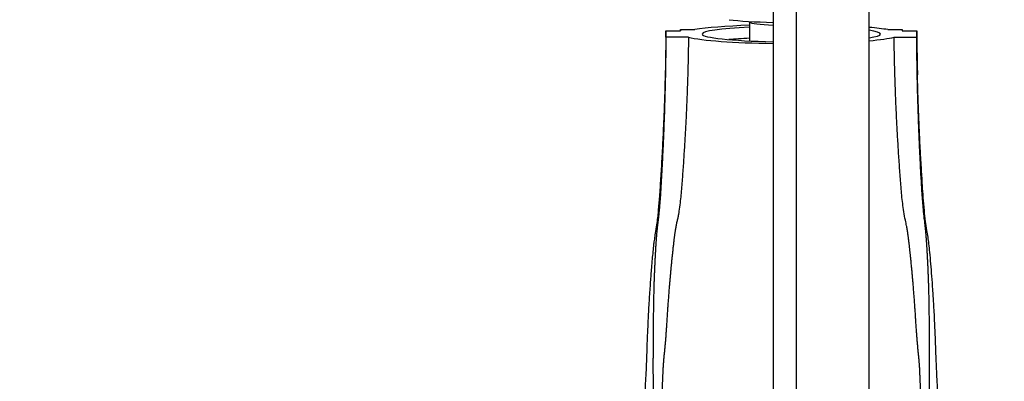
# Paper-space layout 'Layout1' of a CAD drawing. Units: millimetres. Extents: x 0 to 1660, y 0 to 2658.
# Drawn here: x 737 to 873, y 2344 to 2394 of the extents above; entities that cross this region are included whole.
import ezdxf
from ezdxf import colors
from ezdxf.entities.mleader import LeaderData, LeaderLine
from ezdxf.math import Vec2, Vec3

# ---------------------------------------------------------------- set-up
doc = ezdxf.new("R2010")
doc.units = ezdxf.units.MM
doc.layers.add('DV4_Défaut', color=7, linetype='Continuous')
doc.layers.add('Défaut', color=7, linetype='Continuous')

# ---------------------------------------------------------------- blocks, each defined once
blk = doc.blocks.new('_DOT')
at = {"color": 0}
blk.add_line((0, 0), (-1, 0), dxfattribs=at)
at = {"color": 0, "const_width": 0.333}
blk.add_lwpolyline([(-0.1665, 0, 1), (0.1665, 0, 1)], format="xyb", close=True, dxfattribs=at)
blk = doc.blocks.new('SE3')
at = {"layer": 'DV4_Défaut', "color": 7, "linetype": 'Continuous'}
for p, q in [((854.2, 2326.32), (854.2, 2469.32)), ((844.2, 2465.69), (844.2, 2325.7)), ((841.01, 2442.68), (841.01, 2326.29)), ((828.26, 2392.25), (828.26, 2392.43)), ((828.26, 2392.43), (830.25, 2392.43)), ((837.7, 2393.56), (837.78, 2393.47)), ((837.76, 2393.49), (837.76, 2390.88)), ((856.78, 2392.43), (858.76, 2392.43)), ((858.76, 2392.43), (858.76, 2392.25)), ((826.26, 2391.38), (826.26, 2392.25)), ((826.26, 2392.25), (828.26, 2392.25)), ((829.37, 2391.38), (826.26, 2391.38)), ((857.65, 2391.38), (860.76, 2391.38)), ((858.76, 2392.25), (860.76, 2392.25)), ((860.76, 2391.82), (860.76, 2392.25)), ((860.76, 2391.38), (860.76, 2391.82)), ((860.84, 2386.93), (860.84, 2387.1))]:
    blk.add_line(p, q, dxfattribs=at)
blk.add_arc((1175.04, 2394.15), 314.29, 180.4067, 181.2932, dxfattribs=at)
for centre, major_axis, start_param, end_param in [((843.51, 2394.31), (10.45, 0), 3.753298, 4.470812), ((843.51, 2391.82), (-15, 0), -1.177394, -0.485518), ((843.51, 2391.82), (-12.25, 0), 5.200986, 6.283185), ((843.51, 2393.51), (5.75, 0), 3.229193, 4.262592), ((843.51, 2391.82), (-15, 0), 3.627111, 3.919559), ((843.51, 2391.82), (15, 0), 3.48143, 4.544941), ((843.51, 2391.82), (-12.25, 0), 0, 1.365271), ((843.51, 2390.33), (-12, 0), -1.071091, -0.7749), ((843.51, 2391.82), (-12.25, 0), 2.630593, 3.652592), ((843.51, 2391.82), (15, 0), -0.777966, -0.339837)]:
    blk.add_ellipse(centre, major_axis=major_axis, ratio=0.087156, start_param=start_param, end_param=end_param, dxfattribs=at)
for points, weights in [([(828.26, 2392.43), (828.26, 2392.37), (828.26, 2392.31), (828.26, 2392.25)], [1, 0.999997817777, 0.999995610259, 0.999993377503]), ([(858.76, 2392.43), (858.76, 2392.37), (858.76, 2392.31), (858.76, 2392.25)], [1, 0.999997817771, 0.999995610247, 0.999993377484]), ([(826.26, 2392.25), (826.26, 2391.97), (826.26, 2391.68), (826.26, 2391.39)], [1, 0.999992726425, 0.999985022393, 0.999976892766]), ([(860.76, 2392.25), (860.76, 2392.14), (860.76, 2392.03), (860.76, 2391.91)], [1, 0.999997125838, 0.999994184462, 0.999991176172])]:
    blk.add_rational_spline(points, weights, degree=3, dxfattribs=at)
for points, knots in [([(826.26, 2391.4), (826.25, 2391.1), (826.25, 2390.65), (826.24, 2389.91), (826.23, 2389.34), (826.22, 2388.85), (826.21, 2388.17), (826.19, 2386.95), (826.14, 2385.03), (826.07, 2382.71), (825.97, 2380.2), (825.85, 2377.49), (825.71, 2374.77), (825.54, 2372.04), (825.39, 2369.65), (825.21, 2367.53), (825.05, 2365.85), (824.81, 2364.57), (824.68, 2363.66), (824.57, 2362.84), (824.47, 2361.92), (824.37, 2360.84), (824.25, 2359.45), (824.11, 2357.64), (823.96, 2355.42), (823.83, 2353.07), (823.72, 2350.75), (823.62, 2348.15), (823.54, 2345.36), (823.35, 2342.49), (823.3, 2340.27), (823.27, 2338.45), (823.25, 2336.93), (823.23, 2335.89), (823.23, 2335.4)], [0, 0, 0, 0, 0.034509, 0.059383, 0.075284, 0.080644, 0.086097, 0.11022, 0.142224, 0.18215, 0.226077, 0.267407, 0.317499, 0.363104, 0.404984, 0.438501, 0.470506, 0.490218, 0.503677, 0.515705, 0.532633, 0.549542, 0.569688, 0.601879, 0.640065, 0.681525, 0.721039, 0.758432, 0.815883, 0.86703, 0.911708, 0.938103, 0.970006, 1, 1, 1, 1]), ([(863.99, 2326.5), (863.97, 2327.04), (863.92, 2328.61), (863.84, 2331.35), (863.79, 2334.72), (863.73, 2338.04), (863.71, 2341.24), (863.56, 2344.29), (863.42, 2347.14), (863.34, 2349.82), (863.23, 2352.35), (863.11, 2354.64), (862.98, 2356.69), (862.85, 2358.51), (862.71, 2360.22), (862.58, 2361.7), (862.44, 2362.94), (862.32, 2363.91), (862.14, 2364.97), (861.95, 2366.16), (861.8, 2367.67), (861.66, 2369.32), (861.55, 2370.91), (861.47, 2372.26), (861.41, 2373.25), (861.36, 2374.08), (861.31, 2374.98), (861.24, 2376.19), (861.16, 2377.73), (861.08, 2379.59), (860.99, 2381.78), (860.9, 2384.31), (860.86, 2385.93), (860.84, 2386.93)], [0, 0, 0, 0, 0.0370769, 0.106633, 0.1717498, 0.2321379, 0.2875856, 0.338371, 0.384844, 0.4273769, 0.4674763, 0.5051833, 0.5349948, 0.5630999, 0.5894995, 0.6136138, 0.6312835, 0.6459708, 0.6601414, 0.6794961, 0.7032352, 0.7305971, 0.7564855, 0.7772464, 0.7928113, 0.8018889, 0.8156059, 0.8341957, 0.8577155, 0.8862365, 0.9198426, 0.9586279, 1, 1, 1, 1])]:
    blk.add_open_spline(points, degree=3, knots=knots, dxfattribs=at)
for points, weights, knots in [([(826.26, 2391.38), (826.23, 2384.97), (825.96, 2376.86), (825.45, 2368.66), (825.25, 2366.67), (825.14, 2365.89), (824.99, 2364.54), (824.69, 2360.26), (824.52, 2354.84), (824.52, 2349.95), (824.5, 2347.74), (824.48, 2346.29), (824.52, 2342.36), (824.55, 2338.9), (824.55, 2336.33), (824.55, 2336.31)], [1, 0.999792254375, 0.999119350243, 0.998061003363, 0.997425743767, 0.996998260024, 0.996404323707, 0.995282268166, 0.99394490219, 0.992638310695, 0.991768242954, 0.991081260955, 0.990015064238, 0.98934700818, 0.988908088149, 0.988905382235], [0, 0, 0, 0, 0.332989, 0.416236, 0.426642, 0.437048, 0.457859, 0.499483, 0.665977, 0.749224, 0.770036, 0.790848, 0.832472, 0.998966, 1, 1, 1, 1]), ([(829.37, 2391.38), (829.3, 2384.97), (828.93, 2376.88), (828.26, 2368.72), (827.95, 2366.75), (827.76, 2365.99), (827.5, 2364.67), (827, 2360.46), (826.54, 2355.15), (826.27, 2350.37), (826.07, 2348.23), (825.91, 2346.84), (825.72, 2343.03), (825.62, 2339.55), (825.52, 2336.95), (825.52, 2336.84)], [1, 0.999746419979, 0.998925054695, 0.997633207396, 0.996857792068, 0.996335993659, 0.995611018662, 0.994241406819, 0.992608981141, 0.991014119641, 0.989952091035, 0.989113541921, 0.987812112895, 0.986972352844, 0.986421185549, 0.986398342406], [0, 0, 0, 0, 0.330925, 0.413656, 0.423998, 0.434339, 0.455022, 0.496388, 0.66185, 0.744581, 0.765264, 0.785947, 0.827313, 0.992775, 1, 1, 1, 1]), ([(861.98, 2328.05), (861.92, 2328.77), (861.73, 2331.45), (861.49, 2336.97), (861.3, 2343.03), (861.12, 2346.84), (860.96, 2348.23), (860.76, 2350.37), (860.48, 2355.15), (860.03, 2360.46), (859.52, 2364.67), (859.26, 2365.99), (859.08, 2366.75), (858.76, 2368.72), (858.1, 2376.88), (857.73, 2384.97), (857.65, 2391.38)], [0.9847814239, 0.984894850229, 0.985350898679, 0.986351565151, 0.987812112926, 0.989113541948, 0.989952091061, 0.991014119663, 0.99260898116, 0.994241406834, 0.995611018673, 0.996335993668, 0.996857792076, 0.997633207402, 0.998925054698, 0.999746419979, 1], [0, 0, 0, 0, 0.053859, 0.189022, 0.324185, 0.357976, 0.374871, 0.391767, 0.459348, 0.594511, 0.628302, 0.645197, 0.653645, 0.662093, 0.729674, 1, 1, 1, 1]), ([(862.67, 2327.57), (862.64, 2328.15), (862.53, 2330.73), (862.45, 2336.15), (862.5, 2342.36), (862.54, 2346.29), (862.52, 2347.74), (862.5, 2349.95), (862.51, 2354.84), (862.33, 2360.26), (862.03, 2364.54), (861.88, 2365.89), (861.78, 2366.67), (861.57, 2368.66), (861.06, 2376.86), (860.8, 2384.97), (860.76, 2391.38)], [0.987596940556, 0.987673465072, 0.98802937979, 0.988818509382, 0.990015064256, 0.991081260971, 0.991768242968, 0.992638310708, 0.993944902201, 0.995282268174, 0.996404323714, 0.996998260029, 0.997425743771, 0.998061003366, 0.999119350245, 0.999792254375, 1], [0, 0, 0, 0, 0.042244, 0.179067, 0.315889, 0.350094, 0.367197, 0.3843, 0.452711, 0.589533, 0.623739, 0.640842, 0.649393, 0.657944, 0.726356, 1, 1, 1, 1])]:
    blk.add_rational_spline(points, weights, degree=3, knots=knots, dxfattribs=at)
for points in [[(860.76, 2391.82), (860.78, 2390.31), (860.8, 2388.79), (860.83, 2387.26)], [(860.83, 2387.26), (860.84, 2386.91), (860.85, 2386.55), (860.86, 2386.2)]]:
    blk.add_open_spline(points, degree=3, dxfattribs=at)

psp = doc.layouts.get("Layout1")

# ---------------------------------------------------------------- block references
at = {"layer": 'Défaut'}
psp.add_blockref('SE3', (0, 0), dxfattribs=at)

# ---------------------------------------------------------------- leaders
at = {"layer": 'Défaut', "color": 7, "linetype": 'Continuous'}
ml = psp.add_multileader_mtext('Standard', dxfattribs=at)
ml.set_content('{\\pxsm0.9;\\fSolid Edge ISO|b1||i0||c0|p34;\\W1.;05/07/2016\\P}', color=256)
ml.set_leader_properties()
ml.set_arrow_properties(name='DOT')
ml.build(insert=Vec2(0, 0))
ml.multileader.update_dxf_attribs({"leader_type": 0, "dogleg_length": 0, "arrow_head_size": 12})
ctx = ml.context
ctx.base_point, ctx.char_height, ctx.arrow_head_size, ctx.landing_gap_size = Vec3(1569.92, 2650.44), 12, 12, 4.2
notes = []
notes.append((ctx, [(0, (0, 0, 0), (0, 0), (1, 0), 1, [])]))
ctx.mtext.insert = Vec3(1574.12, 2656.56)
for ctx, leaders in notes:
    for number, flags, end, landing, length, lines in leaders:
        leader = LeaderData()
        leader.index, (leader.has_last_leader_line, leader.has_dogleg_vector, leader.attachment_direction) = number, flags
        leader.last_leader_point, leader.dogleg_vector, leader.dogleg_length = Vec3(end), Vec3(landing), length
        for number, points, colour, breaks in lines:
            line = LeaderLine()
            line.index, line.vertices, line.color, line.breaks = number, Vec3.list(points), colors.encode_raw_color(colour), breaks
            leader.lines.append(line)
        ctx.leaders.append(leader)

doc.saveas('drawing.dxf')
